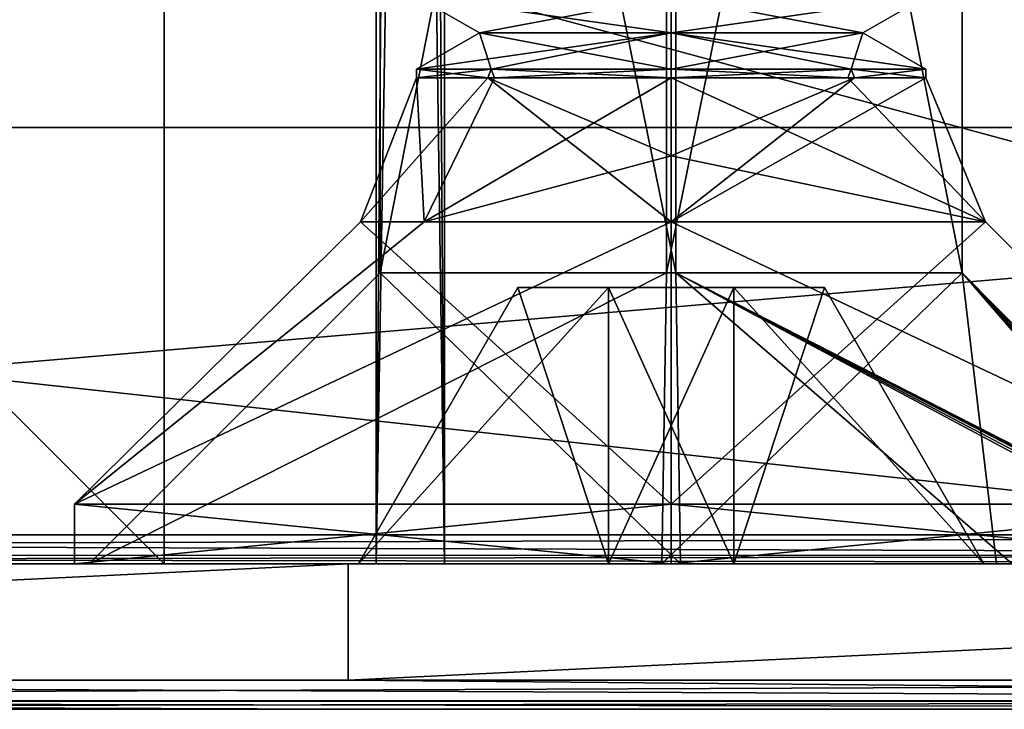
# Model space of a CAD drawing. Units: millimetres. Extents: x -1214 to -441, y -544 to 1469.
# Drawn here: x -470 to -463, y -536 to -532 of the extents above; entities that cross this region are included whole.
import ezdxf

# ---------------------------------------------------------------- set-up
doc = ezdxf.new("R2010")
doc.units = ezdxf.units.MM
doc.header["$LTSCALE"] = 65.185185
for name, color, linetype in [('101', 7, 'CONTINUOUS'), ('115', 7, 'CONTINUOUS'), ('119', 7, 'CONTINUOUS'), ('121', 7, 'CONTINUOUS'), ('129', 7, 'CONTINUOUS'), ('1472', 7, 'CONTINUOUS'), ('1473', 7, 'CONTINUOUS'), ('1474', 7, 'CONTINUOUS'), ('1475', 7, 'CONTINUOUS'), ('1476', 7, 'CONTINUOUS'), ('1477', 7, 'CONTINUOUS'), ('1478', 7, 'CONTINUOUS'), ('1479', 7, 'CONTINUOUS'), ('1480', 7, 'CONTINUOUS'), ('1481', 7, 'CONTINUOUS'), ('1482', 7, 'CONTINUOUS'), ('1483', 7, 'CONTINUOUS'), ('1484', 7, 'CONTINUOUS'), ('1485', 7, 'CONTINUOUS'), ('1486', 7, 'CONTINUOUS'), ('1487', 7, 'CONTINUOUS'), ('1488', 7, 'CONTINUOUS'), ('1489', 7, 'CONTINUOUS'), ('1490', 7, 'CONTINUOUS'), ('1491', 7, 'CONTINUOUS'), ('1492', 7, 'CONTINUOUS'), ('1493', 7, 'CONTINUOUS'), ('1494', 7, 'CONTINUOUS'), ('1495', 7, 'CONTINUOUS'), ('1496', 7, 'CONTINUOUS'), ('1497', 7, 'CONTINUOUS'), ('1619', 7, 'CONTINUOUS'), ('1620', 7, 'CONTINUOUS'), ('1622', 7, 'CONTINUOUS'), ('1624', 7, 'CONTINUOUS'), ('1630', 7, 'CONTINUOUS'), ('1659', 7, 'CONTINUOUS'), ('1662', 7, 'CONTINUOUS'), ('1663', 7, 'CONTINUOUS'), ('1689', 7, 'CONTINUOUS'), ('1698', 7, 'CONTINUOUS'), ('1704', 7, 'CONTINUOUS'), ('1705', 7, 'CONTINUOUS'), ('1717', 7, 'CONTINUOUS'), ('1721', 7, 'CONTINUOUS'), ('1722', 7, 'CONTINUOUS'), ('1727', 7, 'CONTINUOUS'), ('1729', 7, 'CONTINUOUS'), ('1731', 7, 'CONTINUOUS'), ('1732', 7, 'CONTINUOUS'), ('81', 7, 'CONTINUOUS'), ('83', 7, 'CONTINUOUS'), ('94', 7, 'CONTINUOUS'), ('98', 7, 'CONTINUOUS')]:
    doc.layers.add(name, color=color, linetype=linetype)

msp = doc.modelspace()

# ---------------------------------------------------------------- linework, layer by layer
at = {"layer": '101', "color": 7, "linetype": 'CONTINUOUS', "true_color": 0xcad1ee}
for points in [[(-495.8289, -535.2958, 1529.5193), (-452.3924, -535.4394, 1530.2875), (-495.8304, -535.4349, 1529.5756), (-495.8289, -535.2958, 1529.5193)], [(-452.3914, -535.2958, 1530.2267), (-452.3924, -535.4394, 1530.2875), (-495.8289, -535.2958, 1529.5193), (-452.3914, -535.2958, 1530.2267)], [(-452.3947, -535.4958, 1530.4266), (-495.8338, -535.4958, 1529.7192), (-495.8304, -535.4349, 1529.5756), (-452.3947, -535.4958, 1530.4266)], [(-452.3924, -535.4394, 1530.2875), (-452.3947, -535.4958, 1530.4266), (-495.8304, -535.4349, 1529.5756), (-452.3924, -535.4394, 1530.2875)]]:
    msp.add_3dface(points, dxfattribs=at)
at = {"layer": '115', "color": 7, "linetype": 'CONTINUOUS', "true_color": 0xcad1ee}
for points in [[(-465.1177, -535.4958, 1544.0213), (-469.0521, -535.4958, 1539.9573), (-465.0852, -533.4958, 1542.0215), (-465.1177, -535.4958, 1544.0213)], [(-469.0521, -535.4958, 1539.9573), (-464.9875, -535.4958, 1536.0223), (-467.0524, -533.4958, 1539.9892), (-469.0521, -535.4958, 1539.9573)], [(-465.0852, -533.4958, 1542.0215), (-469.0521, -535.4958, 1539.9573), (-467.0524, -533.4958, 1539.9892), (-465.0852, -533.4958, 1542.0215)], [(-464.9875, -535.4958, 1536.0223), (-465.0201, -533.4958, 1538.0221), (-467.0524, -533.4958, 1539.9892), (-464.9875, -535.4958, 1536.0223)]]:
    msp.add_3dface(points, dxfattribs=at)
at = {"layer": '119', "color": 7, "linetype": 'CONTINUOUS', "true_color": 0xcad1ee}
for points in [[(-452.7173, -523.4958, 1550.2328), (-496.3185, -523.4958, 1549.5153), (-452.7173, -535.2958, 1550.2328), (-452.7173, -523.4958, 1550.2328)], [(-496.3185, -523.4958, 1549.5153), (-496.3185, -535.2958, 1549.5153), (-452.7173, -535.2958, 1550.2328), (-496.3185, -523.4958, 1549.5153)]]:
    msp.add_3dface(points, dxfattribs=at)
at = {"layer": '121', "color": 7, "linetype": 'CONTINUOUS', "true_color": 0xcad1ee}
for points in [[(-495.8289, -523.4958, 1529.5193), (-452.3914, -523.4958, 1530.2267), (-495.8289, -535.2958, 1529.5193), (-495.8289, -523.4958, 1529.5193)], [(-452.3914, -523.4958, 1530.2267), (-452.3914, -535.2958, 1530.2267), (-495.8289, -535.2958, 1529.5193), (-452.3914, -523.4958, 1530.2267)]]:
    msp.add_3dface(points, dxfattribs=at)
at = {"layer": '129', "color": 7, "linetype": 'CONTINUOUS', "true_color": 0xcad1ee}
for points in [[(-467.0524, -523.4958, 1539.9895), (-465.0852, -523.4958, 1542.0215), (-467.0524, -533.4958, 1539.9892), (-467.0524, -523.4958, 1539.9895)], [(-465.0852, -523.4958, 1542.0215), (-465.0852, -533.4958, 1542.0215), (-467.0524, -533.4958, 1539.9892), (-465.0852, -523.4958, 1542.0215)], [(-465.0201, -523.4958, 1538.0221), (-467.0524, -523.4958, 1539.9895), (-465.0201, -533.4958, 1538.0221), (-465.0201, -523.4958, 1538.0221)], [(-465.0201, -533.4958, 1538.0221), (-467.0524, -523.4958, 1539.9895), (-467.0524, -533.4958, 1539.9892), (-465.0201, -533.4958, 1538.0221)]]:
    msp.add_3dface(points, dxfattribs=at)
at = {"layer": '1472', "color": 7, "linetype": 'CONTINUOUS', "true_color": 0xcad1ee}
for points in [[(-466.8026, -531.5958, 1540.0218), (-465.0526, -531.5958, 1538.2718), (-466.3696, -531.8458, 1540.0218), (-466.8026, -531.5958, 1540.0218)], [(-465.0526, -531.5958, 1541.7718), (-466.8026, -531.5958, 1540.0218), (-465.0526, -531.8458, 1541.3388), (-465.0526, -531.5958, 1541.7718)], [(-465.0526, -531.8458, 1541.3388), (-466.8026, -531.5958, 1540.0218), (-466.3696, -531.8458, 1540.0218), (-465.0526, -531.8458, 1541.3388)], [(-466.3696, -531.8458, 1540.0218), (-465.0526, -531.5958, 1538.2718), (-465.0526, -531.8458, 1538.7048), (-466.3696, -531.8458, 1540.0218)]]:
    msp.add_3dface(points, dxfattribs=at)
at = {"layer": '1473', "color": 7, "linetype": 'CONTINUOUS', "true_color": 0xcad1ee}
for points in [[(-466.3696, -531.8458, 1540.0218), (-465.0526, -531.8458, 1538.7048), (-466.8026, -532.0958, 1540.0218), (-466.3696, -531.8458, 1540.0218)], [(-466.2901, -532.0958, 1541.2592), (-466.3696, -531.8458, 1540.0218), (-466.8026, -532.0958, 1540.0218), (-466.2901, -532.0958, 1541.2592)], [(-466.8026, -532.0958, 1540.0218), (-465.0526, -531.8458, 1538.7048), (-466.2901, -532.0958, 1538.7844), (-466.8026, -532.0958, 1540.0218)], [(-465.0526, -531.8458, 1541.3388), (-466.3696, -531.8458, 1540.0218), (-465.0526, -532.0958, 1541.7718), (-465.0526, -531.8458, 1541.3388)], [(-465.0526, -532.0958, 1541.7718), (-466.3696, -531.8458, 1540.0218), (-466.2901, -532.0958, 1541.2592), (-465.0526, -532.0958, 1541.7718)], [(-466.2901, -532.0958, 1538.7844), (-465.0526, -531.8458, 1538.7048), (-465.0526, -532.0958, 1538.2718), (-466.2901, -532.0958, 1538.7844)]]:
    msp.add_3dface(points, dxfattribs=at)
at = {"layer": '1474', "color": 7, "linetype": 'CONTINUOUS', "true_color": 0xcad1ee}
for points in [[(-466.2901, -532.0958, 1541.2592), (-466.8026, -532.0958, 1540.0218), (-466.3123, -532.1558, 1541.2366), (-466.2901, -532.0958, 1541.2592)], [(-466.8026, -532.0958, 1540.0218), (-466.8026, -532.1558, 1540.0218), (-466.3123, -532.1558, 1541.2366), (-466.8026, -532.0958, 1540.0218)], [(-465.0526, -532.1558, 1541.7718), (-466.2901, -532.0958, 1541.2592), (-466.3123, -532.1558, 1541.2366), (-465.0526, -532.1558, 1541.7718)], [(-465.0526, -532.0958, 1541.7718), (-466.2901, -532.0958, 1541.2592), (-465.0526, -532.1558, 1541.7718), (-465.0526, -532.0958, 1541.7718)], [(-463.8152, -532.0958, 1541.2592), (-465.0526, -532.0958, 1541.7718), (-463.8375, -532.1558, 1541.2812), (-463.8152, -532.0958, 1541.2592)], [(-463.8375, -532.1558, 1541.2812), (-465.0526, -532.0958, 1541.7718), (-465.0526, -532.1558, 1541.7718), (-463.8375, -532.1558, 1541.2812)], [(-463.3026, -532.1558, 1540.0218), (-463.8152, -532.0958, 1541.2592), (-463.8375, -532.1558, 1541.2812), (-463.3026, -532.1558, 1540.0218)], [(-463.3026, -532.0958, 1540.0218), (-463.8152, -532.0958, 1541.2592), (-463.3026, -532.1558, 1540.0218), (-463.3026, -532.0958, 1540.0218)]]:
    msp.add_3dface(points, dxfattribs=at)
at = {"layer": '1475', "color": 7, "linetype": 'CONTINUOUS', "true_color": 0xcad1ee}
for points in [[(-466.7491, -533.1458, 1538.6848), (-465.0526, -533.1458, 1537.8618), (-469.1526, -535.0857, 1540.0218), (-466.7491, -533.1458, 1538.6848)], [(-469.1526, -535.0857, 1540.0218), (-465.0526, -533.1458, 1537.8618), (-465.0526, -535.0857, 1535.9218), (-469.1526, -535.0857, 1540.0218)], [(-467.1883, -533.1458, 1540.3452), (-466.7491, -533.1458, 1538.6848), (-469.1526, -535.0857, 1540.0218), (-467.1883, -533.1458, 1540.3452)], [(-465.0526, -535.0857, 1544.1218), (-467.1883, -533.1458, 1540.3452), (-469.1526, -535.0857, 1540.0218), (-465.0526, -535.0857, 1544.1218)], [(-465.0526, -533.1458, 1542.1819), (-467.1883, -533.1458, 1540.3452), (-465.0526, -535.0857, 1544.1218), (-465.0526, -533.1458, 1542.1819)]]:
    msp.add_3dface(points, dxfattribs=at)
at = {"layer": '1476', "color": 7, "linetype": 'CONTINUOUS', "true_color": 0xcad1ee}
for points in [[(-465.0526, -535.0857, 1544.1218), (-469.1526, -535.0857, 1540.0218), (-465.0526, -535.4958, 1544.1218), (-465.0526, -535.0857, 1544.1218)], [(-469.1526, -535.0857, 1540.0218), (-465.0526, -535.0857, 1535.9218), (-469.1526, -535.4958, 1540.0224), (-469.1526, -535.0857, 1540.0218)], [(-465.0526, -535.4958, 1544.1218), (-469.1526, -535.0857, 1540.0218), (-469.1526, -535.4958, 1540.0224), (-465.0526, -535.4958, 1544.1218)], [(-465.0526, -535.0857, 1535.9218), (-465.0526, -535.4958, 1535.9218), (-469.1526, -535.4958, 1540.0224), (-465.0526, -535.0857, 1535.9218)]]:
    msp.add_3dface(points, dxfattribs=at)
at = {"layer": '1477', "color": 7, "linetype": 'CONTINUOUS', "true_color": 0xcad1ee}
for points in [[(-462.9026, -535.4958, 1540.4518), (-464.6226, -535.4958, 1540.4518), (-464.6226, -533.5958, 1540.4518), (-462.9026, -535.4958, 1540.4518)], [(-462.9026, -535.4958, 1540.4518), (-464.6226, -533.5958, 1540.4518), (-463.9996, -533.5958, 1540.4518), (-462.9026, -535.4958, 1540.4518)]]:
    msp.add_3dface(points, dxfattribs=at)
at = {"layer": '1478', "color": 7, "linetype": 'CONTINUOUS', "true_color": 0xcad1ee}
for points in [[(-464.6226, -535.4958, 1540.4518), (-464.6226, -535.4958, 1542.1718), (-464.6226, -533.5958, 1541.0748), (-464.6226, -535.4958, 1540.4518)], [(-464.6226, -535.4958, 1540.4518), (-464.6226, -533.5958, 1541.0748), (-464.6226, -533.5958, 1540.4518), (-464.6226, -535.4958, 1540.4518)]]:
    msp.add_3dface(points, dxfattribs=at)
at = {"layer": '1479', "color": 7, "linetype": 'CONTINUOUS', "true_color": 0xcad1ee}
for points in [[(-462.9026, -535.4958, 1539.5918), (-462.9026, -535.4958, 1540.4518), (-463.9996, -533.5958, 1540.4518), (-462.9026, -535.4958, 1539.5918)], [(-462.9026, -535.4958, 1539.5918), (-463.9996, -533.5958, 1540.4518), (-463.9996, -533.5958, 1539.5918), (-462.9026, -535.4958, 1539.5918)]]:
    msp.add_3dface(points, dxfattribs=at)
at = {"layer": '1480', "color": 7, "linetype": 'CONTINUOUS', "true_color": 0xcad1ee}
for points in [[(-464.6226, -535.4958, 1542.1718), (-465.4826, -535.4958, 1542.1718), (-465.4826, -533.5958, 1541.0748), (-464.6226, -535.4958, 1542.1718)], [(-464.6226, -535.4958, 1542.1718), (-465.4826, -533.5958, 1541.0748), (-464.6226, -533.5958, 1541.0748), (-464.6226, -535.4958, 1542.1718)]]:
    msp.add_3dface(points, dxfattribs=at)
at = {"layer": '1481', "color": 7, "linetype": 'CONTINUOUS', "true_color": 0xcad1ee}
for points in [[(-464.6226, -535.4958, 1539.5918), (-462.9026, -535.4958, 1539.5918), (-463.9996, -533.5958, 1539.5918), (-464.6226, -535.4958, 1539.5918)], [(-464.6226, -535.4958, 1539.5918), (-463.9996, -533.5958, 1539.5918), (-464.6226, -533.5958, 1539.5918), (-464.6226, -535.4958, 1539.5918)]]:
    msp.add_3dface(points, dxfattribs=at)
at = {"layer": '1482', "color": 7, "linetype": 'CONTINUOUS', "true_color": 0xcad1ee}
for points in [[(-465.4826, -535.4958, 1542.1718), (-465.4826, -535.4958, 1540.4518), (-465.4826, -533.5958, 1540.4518), (-465.4826, -535.4958, 1542.1718)], [(-465.4826, -535.4958, 1542.1718), (-465.4826, -533.5958, 1540.4518), (-465.4826, -533.5958, 1541.0748), (-465.4826, -535.4958, 1542.1718)]]:
    msp.add_3dface(points, dxfattribs=at)
at = {"layer": '1483', "color": 7, "linetype": 'CONTINUOUS', "true_color": 0xcad1ee}
for points in [[(-464.6226, -535.4958, 1537.8718), (-464.6226, -535.4958, 1539.5918), (-464.6226, -533.5958, 1539.5918), (-464.6226, -535.4958, 1537.8718)], [(-464.6226, -535.4958, 1537.8718), (-464.6226, -533.5958, 1539.5918), (-464.6226, -533.5958, 1538.9688), (-464.6226, -535.4958, 1537.8718)]]:
    msp.add_3dface(points, dxfattribs=at)
at = {"layer": '1484', "color": 7, "linetype": 'CONTINUOUS', "true_color": 0xcad1ee}
for points in [[(-465.4826, -535.4958, 1540.4518), (-467.2026, -535.4958, 1540.4518), (-466.1057, -533.5958, 1540.4518), (-465.4826, -535.4958, 1540.4518)], [(-465.4826, -535.4958, 1540.4518), (-466.1057, -533.5958, 1540.4518), (-465.4826, -533.5958, 1540.4518), (-465.4826, -535.4958, 1540.4518)]]:
    msp.add_3dface(points, dxfattribs=at)
at = {"layer": '1485', "color": 7, "linetype": 'CONTINUOUS', "true_color": 0xcad1ee}
for points in [[(-465.4826, -535.4958, 1537.8718), (-464.6226, -535.4958, 1537.8718), (-464.6226, -533.5958, 1538.9688), (-465.4826, -535.4958, 1537.8718)], [(-465.4826, -533.5958, 1538.9688), (-465.4826, -535.4958, 1537.8718), (-464.6226, -533.5958, 1538.9688), (-465.4826, -533.5958, 1538.9688)]]:
    msp.add_3dface(points, dxfattribs=at)
at = {"layer": '1486', "color": 7, "linetype": 'CONTINUOUS', "true_color": 0xcad1ee}
for points in [[(-466.1057, -533.5958, 1539.5918), (-465.4826, -533.5958, 1539.5918), (-466.1057, -533.5958, 1540.4518), (-466.1057, -533.5958, 1539.5918)], [(-466.1057, -533.5958, 1540.4518), (-465.4826, -533.5958, 1539.5918), (-465.4826, -533.5958, 1540.4518), (-466.1057, -533.5958, 1540.4518)], [(-465.4826, -533.5958, 1539.5918), (-465.4826, -533.5958, 1538.9688), (-464.6226, -533.5958, 1538.9688), (-465.4826, -533.5958, 1539.5918)], [(-465.4826, -533.5958, 1540.4518), (-465.4826, -533.5958, 1539.5918), (-464.6226, -533.5958, 1538.9688), (-465.4826, -533.5958, 1540.4518)], [(-465.4826, -533.5958, 1541.0748), (-465.4826, -533.5958, 1540.4518), (-464.6226, -533.5958, 1538.9688), (-465.4826, -533.5958, 1541.0748)], [(-464.6226, -533.5958, 1541.0748), (-465.4826, -533.5958, 1541.0748), (-464.6226, -533.5958, 1540.4518), (-464.6226, -533.5958, 1541.0748)], [(-464.6226, -533.5958, 1540.4518), (-465.4826, -533.5958, 1541.0748), (-464.6226, -533.5958, 1539.5918), (-464.6226, -533.5958, 1540.4518)], [(-464.6226, -533.5958, 1539.5918), (-465.4826, -533.5958, 1541.0748), (-464.6226, -533.5958, 1538.9688), (-464.6226, -533.5958, 1539.5918)], [(-463.9996, -533.5958, 1540.4518), (-464.6226, -533.5958, 1540.4518), (-463.9996, -533.5958, 1539.5918), (-463.9996, -533.5958, 1540.4518)], [(-463.9996, -533.5958, 1539.5918), (-464.6226, -533.5958, 1540.4518), (-464.6226, -533.5958, 1539.5918), (-463.9996, -533.5958, 1539.5918)]]:
    msp.add_3dface(points, dxfattribs=at)
at = {"layer": '1487', "color": 7, "linetype": 'CONTINUOUS', "true_color": 0xcad1ee}
for points in [[(-467.2026, -535.4958, 1540.4518), (-467.2026, -535.4958, 1539.5918), (-466.1057, -533.5958, 1539.5918), (-467.2026, -535.4958, 1540.4518)], [(-467.2026, -535.4958, 1540.4518), (-466.1057, -533.5958, 1539.5918), (-466.1057, -533.5958, 1540.4518), (-467.2026, -535.4958, 1540.4518)]]:
    msp.add_3dface(points, dxfattribs=at)
at = {"layer": '1488', "color": 7, "linetype": 'CONTINUOUS', "true_color": 0xcad1ee}
for points in [[(-465.4826, -535.4958, 1539.5918), (-465.4826, -535.4958, 1537.8718), (-465.4826, -533.5958, 1538.9688), (-465.4826, -535.4958, 1539.5918)], [(-465.4826, -533.5958, 1539.5918), (-465.4826, -535.4958, 1539.5918), (-465.4826, -533.5958, 1538.9688), (-465.4826, -533.5958, 1539.5918)]]:
    msp.add_3dface(points, dxfattribs=at)
at = {"layer": '1489', "color": 7, "linetype": 'CONTINUOUS', "true_color": 0xcad1ee}
for points in [[(-467.2026, -535.4958, 1539.5918), (-465.4826, -535.4958, 1539.5918), (-465.4826, -533.5958, 1539.5918), (-467.2026, -535.4958, 1539.5918)], [(-466.1057, -533.5958, 1539.5918), (-467.2026, -535.4958, 1539.5918), (-465.4826, -533.5958, 1539.5918), (-466.1057, -533.5958, 1539.5918)]]:
    msp.add_3dface(points, dxfattribs=at)
at = {"layer": '1490', "color": 7, "linetype": 'CONTINUOUS', "true_color": 0xcad1ee}
for points in [[(-469.1526, -535.4958, 1540.0224), (-465.0526, -535.4958, 1535.9218), (-467.2026, -535.4958, 1539.5918), (-469.1526, -535.4958, 1540.0224)], [(-465.0526, -535.4958, 1544.1218), (-469.1526, -535.4958, 1540.0224), (-465.4826, -535.4958, 1542.1718), (-465.0526, -535.4958, 1544.1218)], [(-465.4826, -535.4958, 1542.1718), (-469.1526, -535.4958, 1540.0224), (-467.2026, -535.4958, 1540.4518), (-465.4826, -535.4958, 1542.1718)], [(-467.2026, -535.4958, 1540.4518), (-469.1526, -535.4958, 1540.0224), (-467.2026, -535.4958, 1539.5918), (-467.2026, -535.4958, 1540.4518)], [(-465.0526, -535.4958, 1535.9218), (-465.4826, -535.4958, 1537.8718), (-467.2026, -535.4958, 1539.5918), (-465.0526, -535.4958, 1535.9218)], [(-465.4826, -535.4958, 1537.8718), (-465.4826, -535.4958, 1539.5918), (-467.2026, -535.4958, 1539.5918), (-465.4826, -535.4958, 1537.8718)], [(-465.4826, -535.4958, 1540.4518), (-465.4826, -535.4958, 1542.1718), (-467.2026, -535.4958, 1540.4518), (-465.4826, -535.4958, 1540.4518)], [(-465.4826, -535.4958, 1537.8718), (-465.0526, -535.4958, 1535.9218), (-464.6226, -535.4958, 1537.8718), (-465.4826, -535.4958, 1537.8718)], [(-464.6226, -535.4958, 1542.1718), (-465.0526, -535.4958, 1544.1218), (-465.4826, -535.4958, 1542.1718), (-464.6226, -535.4958, 1542.1718)], [(-465.0526, -535.4958, 1535.9218), (-460.9526, -535.4958, 1540.0212), (-464.6226, -535.4958, 1537.8718), (-465.0526, -535.4958, 1535.9218)], [(-460.9526, -535.4958, 1540.0212), (-465.0526, -535.4958, 1544.1218), (-462.9026, -535.4958, 1540.4518), (-460.9526, -535.4958, 1540.0212)], [(-462.9026, -535.4958, 1540.4518), (-465.0526, -535.4958, 1544.1218), (-464.6226, -535.4958, 1542.1718), (-462.9026, -535.4958, 1540.4518)], [(-464.6226, -535.4958, 1537.8718), (-460.9526, -535.4958, 1540.0212), (-462.9026, -535.4958, 1539.5918), (-464.6226, -535.4958, 1537.8718)], [(-464.6226, -535.4958, 1539.5918), (-464.6226, -535.4958, 1537.8718), (-462.9026, -535.4958, 1539.5918), (-464.6226, -535.4958, 1539.5918)], [(-464.6226, -535.4958, 1540.4518), (-462.9026, -535.4958, 1540.4518), (-464.6226, -535.4958, 1542.1718), (-464.6226, -535.4958, 1540.4518)], [(-462.9026, -535.4958, 1539.5918), (-460.9526, -535.4958, 1540.0212), (-462.9026, -535.4958, 1540.4518), (-462.9026, -535.4958, 1539.5918)]]:
    msp.add_3dface(points, dxfattribs=at)
at = {"layer": '1491', "color": 7, "linetype": 'CONTINUOUS', "true_color": 0xcad1ee}
for points in [[(-460.9526, -535.0857, 1540.0218), (-465.0526, -535.0857, 1544.1218), (-460.9526, -535.4958, 1540.0212), (-460.9526, -535.0857, 1540.0218)], [(-460.9526, -535.4958, 1540.0212), (-465.0526, -535.0857, 1544.1218), (-465.0526, -535.4958, 1544.1218), (-460.9526, -535.4958, 1540.0212)], [(-465.0526, -535.0857, 1535.9218), (-460.9526, -535.0857, 1540.0218), (-465.0526, -535.4958, 1535.9218), (-465.0526, -535.0857, 1535.9218)], [(-465.0526, -535.4958, 1535.9218), (-460.9526, -535.0857, 1540.0218), (-460.9526, -535.4958, 1540.0212), (-465.0526, -535.4958, 1535.9218)]]:
    msp.add_3dface(points, dxfattribs=at)
at = {"layer": '1492', "color": 7, "linetype": 'CONTINUOUS', "true_color": 0xcad1ee}
for points in [[(-465.0526, -533.1458, 1537.8618), (-462.8926, -533.1458, 1540.0218), (-465.0526, -535.0857, 1535.9218), (-465.0526, -533.1458, 1537.8618)], [(-462.8926, -533.1458, 1540.0218), (-465.0526, -533.1458, 1542.1819), (-460.9526, -535.0857, 1540.0218), (-462.8926, -533.1458, 1540.0218)], [(-465.0526, -535.0857, 1535.9218), (-462.8926, -533.1458, 1540.0218), (-460.9526, -535.0857, 1540.0218), (-465.0526, -535.0857, 1535.9218)], [(-465.0526, -533.1458, 1542.1819), (-465.0526, -535.0857, 1544.1218), (-460.9526, -535.0857, 1540.0218), (-465.0526, -533.1458, 1542.1819)]]:
    msp.add_3dface(points, dxfattribs=at)
at = {"layer": '1493', "color": 7, "linetype": 'CONTINUOUS', "true_color": 0xcad1ee}
for points in [[(-466.3123, -532.1558, 1541.2366), (-466.8026, -532.1558, 1540.0218), (-467.1883, -533.1458, 1540.3452), (-466.3123, -532.1558, 1541.2366)], [(-467.1883, -533.1458, 1540.3452), (-466.8026, -532.1558, 1540.0218), (-466.7491, -533.1458, 1538.6848), (-467.1883, -533.1458, 1540.3452)], [(-465.0526, -533.1458, 1542.1819), (-466.3123, -532.1558, 1541.2366), (-467.1883, -533.1458, 1540.3452), (-465.0526, -533.1458, 1542.1819)], [(-466.8026, -532.1558, 1540.0218), (-466.2677, -532.1558, 1538.7624), (-466.7491, -533.1458, 1538.6848), (-466.8026, -532.1558, 1540.0218)], [(-466.2677, -532.1558, 1538.7624), (-465.0526, -532.1558, 1538.2718), (-466.7491, -533.1458, 1538.6848), (-466.2677, -532.1558, 1538.7624)], [(-465.0526, -532.1558, 1538.2718), (-465.0526, -532.6916, 1538.1652), (-466.7491, -533.1458, 1538.6848), (-465.0526, -532.1558, 1538.2718)], [(-465.0526, -532.1558, 1541.7718), (-466.3123, -532.1558, 1541.2366), (-465.0526, -532.6916, 1541.8784), (-465.0526, -532.1558, 1541.7718)], [(-466.3123, -532.1558, 1541.2366), (-465.0526, -533.1458, 1542.1819), (-465.0526, -532.6916, 1541.8784), (-466.3123, -532.1558, 1541.2366)], [(-465.0526, -532.6916, 1538.1652), (-465.0526, -533.1458, 1537.8618), (-466.7491, -533.1458, 1538.6848), (-465.0526, -532.6916, 1538.1652)]]:
    msp.add_3dface(points, dxfattribs=at)
at = {"layer": '1494', "color": 7, "linetype": 'CONTINUOUS', "true_color": 0xcad1ee}
for points in [[(-465.0526, -532.1558, 1538.2718), (-463.793, -532.1558, 1538.807), (-465.0526, -532.6916, 1538.1652), (-465.0526, -532.1558, 1538.2718)], [(-463.793, -532.1558, 1538.807), (-463.3026, -532.1558, 1540.0218), (-465.0526, -533.1458, 1537.8618), (-463.793, -532.1558, 1538.807)], [(-463.793, -532.1558, 1538.807), (-465.0526, -533.1458, 1537.8618), (-465.0526, -532.6916, 1538.1652), (-463.793, -532.1558, 1538.807)], [(-465.0526, -533.1458, 1537.8618), (-463.3026, -532.1558, 1540.0218), (-462.8926, -533.1458, 1540.0218), (-465.0526, -533.1458, 1537.8618)], [(-463.8375, -532.1558, 1541.2812), (-465.0526, -532.1558, 1541.7718), (-462.8926, -533.1458, 1540.0218), (-463.8375, -532.1558, 1541.2812)], [(-462.8926, -533.1458, 1540.0218), (-465.0526, -532.1558, 1541.7718), (-465.0526, -532.6916, 1541.8784), (-462.8926, -533.1458, 1540.0218)], [(-463.3026, -532.1558, 1540.0218), (-463.8375, -532.1558, 1541.2812), (-462.8926, -533.1458, 1540.0218), (-463.3026, -532.1558, 1540.0218)], [(-465.0526, -533.1458, 1542.1819), (-462.8926, -533.1458, 1540.0218), (-465.0526, -532.6916, 1541.8784), (-465.0526, -533.1458, 1542.1819)]]:
    msp.add_3dface(points, dxfattribs=at)
at = {"layer": '1495', "color": 7, "linetype": 'CONTINUOUS', "true_color": 0xcad1ee}
for points in [[(-466.8026, -532.0958, 1540.0218), (-466.2901, -532.0958, 1538.7844), (-466.8026, -532.1558, 1540.0218), (-466.8026, -532.0958, 1540.0218)], [(-466.8026, -532.1558, 1540.0218), (-466.2901, -532.0958, 1538.7844), (-466.2677, -532.1558, 1538.7624), (-466.8026, -532.1558, 1540.0218)], [(-466.2901, -532.0958, 1538.7844), (-465.0526, -532.0958, 1538.2718), (-466.2677, -532.1558, 1538.7624), (-466.2901, -532.0958, 1538.7844)], [(-466.2677, -532.1558, 1538.7624), (-465.0526, -532.0958, 1538.2718), (-465.0526, -532.1558, 1538.2718), (-466.2677, -532.1558, 1538.7624)], [(-465.0526, -532.0958, 1538.2718), (-463.8152, -532.0958, 1538.7844), (-465.0526, -532.1558, 1538.2718), (-465.0526, -532.0958, 1538.2718)], [(-465.0526, -532.1558, 1538.2718), (-463.8152, -532.0958, 1538.7844), (-463.793, -532.1558, 1538.807), (-465.0526, -532.1558, 1538.2718)], [(-463.8152, -532.0958, 1538.7844), (-463.3026, -532.0958, 1540.0218), (-463.793, -532.1558, 1538.807), (-463.8152, -532.0958, 1538.7844)], [(-463.793, -532.1558, 1538.807), (-463.3026, -532.0958, 1540.0218), (-463.3026, -532.1558, 1540.0218), (-463.793, -532.1558, 1538.807)]]:
    msp.add_3dface(points, dxfattribs=at)
at = {"layer": '1496', "color": 7, "linetype": 'CONTINUOUS', "true_color": 0xcad1ee}
for points in [[(-465.0526, -531.8458, 1541.3388), (-465.0526, -532.0958, 1541.7718), (-463.8152, -532.0958, 1541.2592), (-465.0526, -531.8458, 1541.3388)], [(-463.3026, -532.0958, 1540.0218), (-465.0526, -531.8458, 1541.3388), (-463.8152, -532.0958, 1541.2592), (-463.3026, -532.0958, 1540.0218)], [(-465.0526, -531.8458, 1541.3388), (-463.3026, -532.0958, 1540.0218), (-463.7356, -531.8458, 1540.0218), (-465.0526, -531.8458, 1541.3388)], [(-465.0526, -532.0958, 1538.2718), (-465.0526, -531.8458, 1538.7048), (-463.7356, -531.8458, 1540.0218), (-465.0526, -532.0958, 1538.2718)], [(-463.8152, -532.0958, 1538.7844), (-465.0526, -532.0958, 1538.2718), (-463.7356, -531.8458, 1540.0218), (-463.8152, -532.0958, 1538.7844)], [(-463.3026, -532.0958, 1540.0218), (-463.8152, -532.0958, 1538.7844), (-463.7356, -531.8458, 1540.0218), (-463.3026, -532.0958, 1540.0218)]]:
    msp.add_3dface(points, dxfattribs=at)
at = {"layer": '1497', "color": 7, "linetype": 'CONTINUOUS', "true_color": 0xcad1ee}
for points in [[(-465.0526, -531.5958, 1538.2718), (-463.3026, -531.5958, 1540.0218), (-465.0526, -531.8458, 1538.7048), (-465.0526, -531.5958, 1538.2718)], [(-463.3026, -531.5958, 1540.0218), (-465.0526, -531.5958, 1541.7718), (-463.7356, -531.8458, 1540.0218), (-463.3026, -531.5958, 1540.0218)], [(-465.0526, -531.8458, 1538.7048), (-463.3026, -531.5958, 1540.0218), (-463.7356, -531.8458, 1540.0218), (-465.0526, -531.8458, 1538.7048)], [(-465.0526, -531.5958, 1541.7718), (-465.0526, -531.8458, 1541.3388), (-463.7356, -531.8458, 1540.0218), (-465.0526, -531.5958, 1541.7718)]]:
    msp.add_3dface(points, dxfattribs=at)
at = {"layer": '1619', "color": 7, "linetype": 'CONTINUOUS', "true_color": 0xaab4c3}
for points in [[(-450.8484, -535.4958, 1551.0529), (-450.8484, 464.5042, 1551.0529), (-485.2484, -535.4958, 1551.036), (-450.8484, -535.4958, 1551.0529)], [(-485.2484, -535.4958, 1551.036), (-450.8484, 464.5042, 1551.0529), (-485.2484, 464.5042, 1551.036), (-485.2484, -535.4958, 1551.036)]]:
    msp.add_3dface(points, dxfattribs=at)
at = {"layer": '1620', "color": 7, "linetype": 'CONTINUOUS', "true_color": 0xaab4c3}
for points in [[(-452.7477, -535.4958, 1549.8519), (-485.2478, -535.4958, 1549.836), (-485.2478, 464.5042, 1549.836), (-452.7477, -535.4958, 1549.8519)], [(-452.7477, 464.5042, 1549.8519), (-452.7477, -535.4958, 1549.8519), (-485.2478, 464.5042, 1549.836), (-452.7477, 464.5042, 1549.8519)]]:
    msp.add_3dface(points, dxfattribs=at)
at = {"layer": '1622', "color": 7, "linetype": 'CONTINUOUS', "true_color": 0xaab4c3}
for points in [[(-485.2379, -535.4958, 1529.7195), (-452.738, -535.4958, 1529.7354), (-452.738, 464.5042, 1529.7354), (-485.2379, -535.4958, 1529.7195)], [(-485.2379, 464.5042, 1529.7195), (-485.2379, -535.4958, 1529.7195), (-452.738, 464.5042, 1529.7354), (-485.2379, 464.5042, 1529.7195)]]:
    msp.add_3dface(points, dxfattribs=at)
at = {"layer": '1624', "color": 7, "linetype": 'CONTINUOUS', "true_color": 0xaab4c3}
for points in [[(-452.0374, -535.4958, 1528.5358), (-475.5641, -535.4958, 1528.5243), (-475.5641, 464.5042, 1528.5243), (-452.0374, -535.4958, 1528.5358)], [(-452.0374, 464.5042, 1528.5358), (-452.0374, -535.4958, 1528.5358), (-475.5641, 464.5042, 1528.5243), (-452.0374, 464.5042, 1528.5358)]]:
    msp.add_3dface(points, dxfattribs=at)
at = {"layer": '1630', "color": 7, "linetype": 'CONTINUOUS', "true_color": 0xaab4c3}
for points in [[(-450.8478, -535.4958, 1549.8529), (-450.8484, -535.4958, 1551.0529), (-485.2484, -535.4958, 1551.036), (-450.8478, -535.4958, 1549.8529)], [(-451.2478, -535.4958, 1549.8527), (-450.8478, -535.4958, 1549.8529), (-485.2484, -535.4958, 1551.036), (-451.2478, -535.4958, 1549.8527)], [(-452.7477, -535.4958, 1549.8519), (-451.2478, -535.4958, 1549.8527), (-485.2484, -535.4958, 1551.036), (-452.7477, -535.4958, 1549.8519)], [(-485.2478, -535.4958, 1549.836), (-452.7477, -535.4958, 1549.8519), (-485.2484, -535.4958, 1551.036), (-485.2478, -535.4958, 1549.836)], [(-485.2379, -535.4958, 1529.7195), (-475.7374, -535.4958, 1528.7242), (-452.738, -535.4958, 1529.7354), (-485.2379, -535.4958, 1529.7195)], [(-475.7374, -535.4958, 1528.7242), (-475.5641, -535.4958, 1528.5243), (-452.738, -535.4958, 1529.7354), (-475.7374, -535.4958, 1528.7242)], [(-475.5641, -535.4958, 1528.5243), (-452.0374, -535.4958, 1528.5358), (-452.738, -535.4958, 1529.7354), (-475.5641, -535.4958, 1528.5243)]]:
    msp.add_3dface(points, dxfattribs=at)
at = {"layer": '1659', "color": 7, "linetype": 'CONTINUOUS', "true_color": 0xaab4c3}
for points in [[(-483.6271, 464.5042, 1522.7782), (-467.0802, 1464.5042, 1522.5862), (-483.6271, -535.4958, 1522.7782), (-483.6271, 464.5042, 1522.7782)], [(-483.6271, -535.4958, 1522.7782), (-467.0802, 1464.5042, 1522.5862), (-467.0802, -535.4958, 1522.5862), (-483.6271, -535.4958, 1522.7782)], [(-467.0802, 1464.5042, 1522.5862), (-450.5346, 1464.5042, 1522.7944), (-467.0802, -535.4958, 1522.5862), (-467.0802, 1464.5042, 1522.5862)], [(-450.5346, 1464.5042, 1522.7944), (-450.5346, 464.5042, 1522.7944), (-467.0802, -535.4958, 1522.5862), (-450.5346, 1464.5042, 1522.7944)], [(-450.5346, 464.5042, 1522.7944), (-450.5346, -535.4958, 1522.7944), (-467.0802, -535.4958, 1522.5862), (-450.5346, 464.5042, 1522.7944)]]:
    msp.add_3dface(points, dxfattribs=at)
at = {"layer": '1662', "color": 7, "linetype": 'CONTINUOUS', "true_color": 0xaab4c3}
for points in [[(-466.6112, 1464.5042, 1523.7866), (-480.5268, 1464.5042, 1523.912), (-466.6112, -535.4958, 1523.7866), (-466.6112, 1464.5042, 1523.7866)], [(-466.6112, -535.4958, 1523.7866), (-480.5268, 1464.5042, 1523.912), (-480.5268, 464.5042, 1523.912), (-466.6112, -535.4958, 1523.7866)], [(-466.6112, 1464.5042, 1523.7866), (-466.6112, -535.4958, 1523.7866), (-452.6953, -535.4958, 1523.9447), (-466.6112, 1464.5042, 1523.7866)], [(-466.6112, 1464.5042, 1523.7866), (-452.6953, -535.4958, 1523.9447), (-452.6953, 464.5042, 1523.9447), (-466.6112, 1464.5042, 1523.7866)], [(-480.5268, -535.4958, 1523.912), (-466.6112, -535.4958, 1523.7866), (-480.5268, 464.5042, 1523.912), (-480.5268, -535.4958, 1523.912)]]:
    msp.add_3dface(points, dxfattribs=at)
at = {"layer": '1663', "color": 7, "linetype": 'CONTINUOUS', "true_color": 0xaab4c3}
for points in [[(-483.6271, -535.4958, 1522.7782), (-467.0802, -535.4958, 1522.5862), (-483.2836, -535.4958, 1523.9704), (-483.6271, -535.4958, 1522.7782)], [(-483.2836, -535.4958, 1523.9704), (-467.0802, -535.4958, 1522.5862), (-482.3052, -535.4958, 1523.9484), (-483.2836, -535.4958, 1523.9704)], [(-467.0802, -535.4958, 1522.5862), (-481.3268, -535.4958, 1523.9278), (-482.3052, -535.4958, 1523.9484), (-467.0802, -535.4958, 1522.5862)], [(-481.3268, -535.4958, 1523.9278), (-467.0802, -535.4958, 1522.5862), (-480.5268, -535.4958, 1523.912), (-481.3268, -535.4958, 1523.9278)], [(-480.5268, -535.4958, 1523.912), (-467.0802, -535.4958, 1522.5862), (-466.6112, -535.4958, 1523.7866), (-480.5268, -535.4958, 1523.912)], [(-467.0802, -535.4958, 1522.5862), (-450.5346, -535.4958, 1522.7944), (-466.6112, -535.4958, 1523.7866), (-467.0802, -535.4958, 1522.5862)], [(-466.6112, -535.4958, 1523.7866), (-450.5346, -535.4958, 1522.7944), (-452.6953, -535.4958, 1523.9447), (-466.6112, -535.4958, 1523.7866)]]:
    msp.add_3dface(points, dxfattribs=at)
at = {"layer": '1689', "color": 7, "linetype": 'CONTINUOUS', "true_color": 0x999999}
for points in [[(-483.8167, -536.2958, 1522.2781), (-467.2733, -536.2958, 1522.0862), (-450.7311, -536.4447, 1522.3607), (-483.8167, -536.2958, 1522.2781)], [(-483.8167, -536.2958, 1522.2781), (-450.7311, -536.4447, 1522.3607), (-483.7919, -536.4372, 1522.3361), (-483.8167, -536.2958, 1522.2781)], [(-467.2733, -536.2958, 1522.0862), (-450.7295, -536.2958, 1522.2941), (-450.7311, -536.4447, 1522.3607), (-467.2733, -536.2958, 1522.0862)], [(-450.7344, -536.4958, 1522.4941), (-467.2336, -536.4958, 1522.2862), (-483.7919, -536.4372, 1522.3361), (-450.7344, -536.4958, 1522.4941)], [(-450.7311, -536.4447, 1522.3607), (-450.7344, -536.4958, 1522.4941), (-483.7919, -536.4372, 1522.3361), (-450.7311, -536.4447, 1522.3607)], [(-467.2336, -536.4958, 1522.2862), (-483.732, -536.4958, 1522.4761), (-483.7919, -536.4372, 1522.3361), (-467.2336, -536.4958, 1522.2862)]]:
    msp.add_3dface(points, dxfattribs=at)
at = {"layer": '1698', "color": 7, "linetype": 'CONTINUOUS', "true_color": 0x999999}
for points in [[(-468.5374, -535.4958, 1528.5277), (-468.5369, -535.4958, 1527.5277), (-468.5369, -529.4958, 1527.5277), (-468.5374, -535.4958, 1528.5277)], [(-468.5374, -529.4958, 1528.5277), (-468.5374, -535.4958, 1528.5277), (-468.5369, -529.4958, 1527.5277), (-468.5374, -529.4958, 1528.5277)]]:
    msp.add_3dface(points, dxfattribs=at)
at = {"layer": '1704', "color": 7, "linetype": 'CONTINUOUS', "true_color": 0x999999}
for points in [[(-450.7344, -536.4958, 1522.4941), (-485.5645, -536.4958, 1551.8359), (-467.2336, -536.4958, 1522.2862), (-450.7344, -536.4958, 1522.4941)], [(-485.5645, -536.4958, 1551.8359), (-450.7344, -536.4958, 1522.4941), (-450.7488, -536.4958, 1551.8529), (-485.5645, -536.4958, 1551.8359)], [(-467.2336, -536.4958, 1522.2862), (-485.5645, -536.4958, 1551.8359), (-483.732, -536.4958, 1522.4761), (-467.2336, -536.4958, 1522.2862)]]:
    msp.add_3dface(points, dxfattribs=at)
at = {"layer": '1705', "color": 7, "linetype": 'CONTINUOUS', "true_color": 0x999999}
for points in [[(-450.7488, -536.4372, 1551.9943), (-450.7489, -536.2958, 1552.0529), (-485.5646, -536.4372, 1551.9773), (-450.7488, -536.4372, 1551.9943)], [(-485.5646, -536.4372, 1551.9773), (-450.7489, -536.2958, 1552.0529), (-485.5646, -536.2958, 1552.0359), (-485.5646, -536.4372, 1551.9773)], [(-485.5645, -536.4958, 1551.8359), (-450.7488, -536.4372, 1551.9943), (-485.5646, -536.4372, 1551.9773), (-485.5645, -536.4958, 1551.8359)], [(-485.5645, -536.4958, 1551.8359), (-450.7488, -536.4958, 1551.8529), (-450.7488, -536.4372, 1551.9943), (-485.5645, -536.4958, 1551.8359)]]:
    msp.add_3dface(points, dxfattribs=at)
at = {"layer": '1717', "color": 7, "linetype": 'CONTINUOUS', "true_color": 0x999999}
for points in [[(-483.8167, -535.4958, 1522.2781), (-467.2735, -535.4958, 1522.0861), (-483.8167, -536.2958, 1522.2781), (-483.8167, -535.4958, 1522.2781)], [(-483.8167, -536.2958, 1522.2781), (-467.2735, -535.4958, 1522.0861), (-467.2733, -536.2958, 1522.0862), (-483.8167, -536.2958, 1522.2781)], [(-467.2735, -535.4958, 1522.0861), (-450.7295, -535.4958, 1522.2941), (-467.2733, -536.2958, 1522.0862), (-467.2735, -535.4958, 1522.0861)], [(-450.7295, -535.4958, 1522.2941), (-450.7295, -536.2958, 1522.2941), (-467.2733, -536.2958, 1522.0862), (-450.7295, -535.4958, 1522.2941)]]:
    msp.add_3dface(points, dxfattribs=at)
at = {"layer": '1721', "color": 7, "linetype": 'CONTINUOUS', "true_color": 0x999999}
for points in [[(-468.5369, -535.4958, 1527.5277), (-474.5369, -535.4958, 1527.5248), (-468.5369, -529.4958, 1527.5277), (-468.5369, -535.4958, 1527.5277)], [(-468.5369, -529.4958, 1527.5277), (-474.5369, -535.4958, 1527.5248), (-474.5369, -529.4958, 1527.5248), (-468.5369, -529.4958, 1527.5277)]]:
    msp.add_3dface(points, dxfattribs=at)
at = {"layer": '1722', "color": 7, "linetype": 'CONTINUOUS', "true_color": 0x999999}
for points in [[(-474.5374, -535.4958, 1528.5248), (-468.5374, -535.4958, 1528.5277), (-474.5374, -529.4958, 1528.5248), (-474.5374, -535.4958, 1528.5248)], [(-474.5374, -529.4958, 1528.5248), (-468.5374, -535.4958, 1528.5277), (-468.5374, -529.4958, 1528.5277), (-474.5374, -529.4958, 1528.5248)]]:
    msp.add_3dface(points, dxfattribs=at)
at = {"layer": '1727', "color": 7, "linetype": 'CONTINUOUS', "true_color": 0x999999}
for points in [[(-450.7489, -532.4958, 1552.0529), (-485.5646, -532.4958, 1552.0359), (-450.7489, -536.2958, 1552.0529), (-450.7489, -532.4958, 1552.0529)], [(-450.7489, -536.2958, 1552.0529), (-485.5646, -532.4958, 1552.0359), (-485.5646, -536.2958, 1552.0359), (-450.7489, -536.2958, 1552.0529)]]:
    msp.add_3dface(points, dxfattribs=at)
at = {"layer": '1729', "color": 7, "linetype": 'CONTINUOUS', "true_color": 0x999999}
for points in [[(-450.5484, -535.4958, 1551.053), (-484.0371, -535.4958, 1528.0201), (-485.7641, -535.4958, 1551.0358), (-450.5484, -535.4958, 1551.053)], [(-483.0371, -535.4958, 1528.0206), (-484.0371, -535.4958, 1528.0201), (-450.5484, -535.4958, 1551.053), (-483.0371, -535.4958, 1528.0206)], [(-467.2735, -535.4958, 1522.0861), (-483.8167, -535.4958, 1522.2781), (-468.5369, -535.4958, 1527.5277), (-467.2735, -535.4958, 1522.0861)], [(-468.5369, -535.4958, 1527.5277), (-483.8167, -535.4958, 1522.2781), (-474.5369, -535.4958, 1527.5248), (-468.5369, -535.4958, 1527.5277)], [(-483.0371, -535.4958, 1528.0206), (-450.5484, -535.4958, 1551.053), (-483.0351, -535.4958, 1524.0206), (-483.0371, -535.4958, 1528.0206)], [(-450.5484, -535.4958, 1551.053), (-474.5374, -535.4958, 1528.5248), (-483.0351, -535.4958, 1524.0206), (-450.5484, -535.4958, 1551.053)], [(-474.5374, -535.4958, 1528.5248), (-450.5484, -535.4958, 1551.053), (-468.5374, -535.4958, 1528.5277), (-474.5374, -535.4958, 1528.5248)], [(-468.5374, -535.4958, 1528.5277), (-450.5484, -535.4958, 1551.053), (-468.5369, -535.4958, 1527.5277), (-468.5374, -535.4958, 1528.5277)], [(-450.5484, -535.4958, 1551.053), (-467.2735, -535.4958, 1522.0861), (-468.5369, -535.4958, 1527.5277), (-450.5484, -535.4958, 1551.053)], [(-450.7295, -535.4958, 1522.2941), (-467.2735, -535.4958, 1522.0861), (-456.5369, -535.4958, 1527.5336), (-450.7295, -535.4958, 1522.2941)], [(-467.2735, -535.4958, 1522.0861), (-450.5484, -535.4958, 1551.053), (-462.5374, -535.4958, 1528.5306), (-467.2735, -535.4958, 1522.0861)], [(-467.2735, -535.4958, 1522.0861), (-462.5374, -535.4958, 1528.5306), (-462.5369, -535.4958, 1527.5306), (-467.2735, -535.4958, 1522.0861)], [(-456.5369, -535.4958, 1527.5336), (-467.2735, -535.4958, 1522.0861), (-462.5369, -535.4958, 1527.5306), (-456.5369, -535.4958, 1527.5336)]]:
    msp.add_3dface(points, dxfattribs=at)
at = {"layer": '1731', "color": 7, "linetype": 'CONTINUOUS', "true_color": 0x999999}
for points in [[(-450.5488, -532.4958, 1551.853), (-450.5484, -532.4958, 1551.053), (-485.7641, -532.4958, 1551.0358), (-450.5488, -532.4958, 1551.853)], [(-450.5488, -532.4958, 1551.853), (-485.7641, -532.4958, 1551.0358), (-450.6075, -532.4958, 1551.9939), (-450.5488, -532.4958, 1551.853)], [(-450.6075, -532.4958, 1551.9939), (-485.7641, -532.4958, 1551.0358), (-450.7489, -532.4958, 1552.0529), (-450.6075, -532.4958, 1551.9939)], [(-450.7489, -532.4958, 1552.0529), (-485.7641, -532.4958, 1551.0358), (-485.5646, -532.4958, 1552.0359), (-450.7489, -532.4958, 1552.0529)]]:
    msp.add_3dface(points, dxfattribs=at)
at = {"layer": '1732', "color": 7, "linetype": 'CONTINUOUS', "true_color": 0x999999}
for points in [[(-450.5484, -535.4958, 1551.053), (-485.7641, -535.4958, 1551.0358), (-450.5484, -532.4958, 1551.053), (-450.5484, -535.4958, 1551.053)], [(-450.5484, -532.4958, 1551.053), (-485.7641, -535.4958, 1551.0358), (-485.7641, -532.4958, 1551.0358), (-450.5484, -532.4958, 1551.053)]]:
    msp.add_3dface(points, dxfattribs=at)
at = {"layer": '81', "color": 7, "linetype": 'CONTINUOUS', "true_color": 0xcad1ee}
for points in [[(-465.0852, -523.4958, 1542.0215), (-463.0529, -523.4958, 1540.0541), (-465.0852, -533.4958, 1542.0215), (-465.0852, -523.4958, 1542.0215)], [(-465.0852, -533.4958, 1542.0215), (-463.0529, -523.4958, 1540.0541), (-463.0529, -533.4958, 1540.0544), (-465.0852, -533.4958, 1542.0215)], [(-463.0529, -523.4958, 1540.0541), (-465.0201, -523.4958, 1538.0221), (-463.0529, -533.4958, 1540.0544), (-463.0529, -523.4958, 1540.0541)], [(-465.0201, -523.4958, 1538.0221), (-465.0201, -533.4958, 1538.0221), (-463.0529, -533.4958, 1540.0544), (-465.0201, -523.4958, 1538.0221)]]:
    msp.add_3dface(points, dxfattribs=at)
at = {"layer": '83', "color": 7, "linetype": 'CONTINUOUS', "true_color": 0xcad1ee}
for points in [[(-462.8157, -535.4958, 1543.3379), (-465.1177, -535.4958, 1544.0213), (-463.0529, -533.4958, 1540.0544), (-462.8157, -535.4958, 1543.3379)], [(-465.1177, -535.4958, 1544.0213), (-465.0852, -533.4958, 1542.0215), (-463.0529, -533.4958, 1540.0544), (-465.1177, -535.4958, 1544.0213)], [(-464.9875, -535.4958, 1536.0223), (-462.7095, -535.4958, 1536.7799), (-465.0201, -533.4958, 1538.0221), (-464.9875, -535.4958, 1536.0223)], [(-462.7095, -535.4958, 1536.7799), (-461.2753, -535.4958, 1538.7059), (-465.0201, -533.4958, 1538.0221), (-462.7095, -535.4958, 1536.7799)], [(-461.2753, -535.4958, 1538.7059), (-461.2296, -535.4899, 1538.8654), (-465.0201, -533.4958, 1538.0221), (-461.2753, -535.4958, 1538.7059)], [(-461.1817, -535.4687, 1539.1276), (-461.1702, -535.4605, 1539.2183), (-465.0201, -533.4958, 1538.0221), (-461.1817, -535.4687, 1539.1276)], [(-465.0201, -533.4958, 1538.0221), (-461.1702, -535.4605, 1539.2183), (-463.0529, -533.4958, 1540.0544), (-465.0201, -533.4958, 1538.0221)], [(-461.194, -535.476, 1539.0455), (-461.1817, -535.4687, 1539.1276), (-465.0201, -533.4958, 1538.0221), (-461.194, -535.476, 1539.0455)], [(-461.2296, -535.4899, 1538.8654), (-461.194, -535.476, 1539.0455), (-465.0201, -533.4958, 1538.0221), (-461.2296, -535.4899, 1538.8654)], [(-461.3201, -535.4958, 1541.46), (-462.8157, -535.4958, 1543.3379), (-463.0529, -533.4958, 1540.0544), (-461.3201, -535.4958, 1541.46)], [(-461.2679, -535.4896, 1541.2971), (-461.3201, -535.4958, 1541.46), (-463.0529, -533.4958, 1540.0544), (-461.2679, -535.4896, 1541.2971)], [(-461.2279, -535.476, 1541.1233), (-461.2679, -535.4896, 1541.2971), (-463.0529, -533.4958, 1540.0544), (-461.2279, -535.476, 1541.1233)], [(-461.1455, -535.4196, 1540.384), (-461.2279, -535.476, 1541.1233), (-463.0529, -533.4958, 1540.0544), (-461.1455, -535.4196, 1540.384)], [(-461.1702, -535.4605, 1539.2183), (-461.1455, -535.4196, 1540.384), (-463.0529, -533.4958, 1540.0544), (-461.1702, -535.4605, 1539.2183)]]:
    msp.add_3dface(points, dxfattribs=at)
at = {"layer": '94', "color": 7, "linetype": 'CONTINUOUS', "true_color": 0xcad1ee}
for points in [[(-452.714, -535.4958, 1550.0291), (-496.3153, -535.4958, 1549.3153), (-465.1177, -535.4958, 1544.0213), (-452.714, -535.4958, 1550.0291)], [(-465.1177, -535.4958, 1544.0213), (-496.3153, -535.4958, 1549.3153), (-476.6162, -535.4958, 1543.834), (-465.1177, -535.4958, 1544.0213)], [(-495.8338, -535.4958, 1529.7192), (-452.3947, -535.4958, 1530.4266), (-476.486, -535.4958, 1535.8351), (-495.8338, -535.4958, 1529.7192)], [(-469.0521, -535.4958, 1539.9573), (-465.1177, -535.4958, 1544.0213), (-476.6162, -535.4958, 1543.834), (-469.0521, -535.4958, 1539.9573)], [(-472.5516, -535.4958, 1539.8991), (-469.0521, -535.4958, 1539.9573), (-476.6162, -535.4958, 1543.834), (-472.5516, -535.4958, 1539.8991)], [(-452.3947, -535.4958, 1530.4266), (-464.9875, -535.4958, 1536.0223), (-476.486, -535.4958, 1535.8351), (-452.3947, -535.4958, 1530.4266)], [(-476.486, -535.4958, 1535.8351), (-464.9875, -535.4958, 1536.0223), (-472.5516, -535.4958, 1539.8991), (-476.486, -535.4958, 1535.8351)], [(-464.9875, -535.4958, 1536.0223), (-469.0521, -535.4958, 1539.9573), (-472.5516, -535.4958, 1539.8991), (-464.9875, -535.4958, 1536.0223)], [(-461.3499, -535.4958, 1543.2866), (-452.714, -535.4958, 1550.0291), (-465.1177, -535.4958, 1544.0213), (-461.3499, -535.4958, 1543.2866)], [(-462.8157, -535.4958, 1543.3379), (-461.3499, -535.4958, 1543.2866), (-465.1177, -535.4958, 1544.0213), (-462.8157, -535.4958, 1543.3379)], [(-464.9875, -535.4958, 1536.0223), (-452.3947, -535.4958, 1530.4266), (-462.7095, -535.4958, 1536.7799), (-464.9875, -535.4958, 1536.0223)], [(-461.3201, -535.4958, 1541.46), (-461.3499, -535.4958, 1543.2866), (-462.8157, -535.4958, 1543.3379), (-461.3201, -535.4958, 1541.46)]]:
    msp.add_3dface(points, dxfattribs=at)
at = {"layer": '98', "color": 7, "linetype": 'CONTINUOUS', "true_color": 0xcad1ee}
for points in [[(-496.3185, -535.2958, 1549.5153), (-496.3175, -535.4394, 1549.4544), (-452.7173, -535.2958, 1550.2328), (-496.3185, -535.2958, 1549.5153)], [(-452.7173, -535.2958, 1550.2328), (-496.3175, -535.4394, 1549.4544), (-452.7164, -535.4372, 1550.1742), (-452.7173, -535.2958, 1550.2328)], [(-496.3175, -535.4394, 1549.4544), (-496.3153, -535.4958, 1549.3153), (-452.7164, -535.4372, 1550.1742), (-496.3175, -535.4394, 1549.4544)], [(-496.3153, -535.4958, 1549.3153), (-452.714, -535.4958, 1550.0291), (-452.7164, -535.4372, 1550.1742), (-496.3153, -535.4958, 1549.3153)]]:
    msp.add_3dface(points, dxfattribs=at)

doc.saveas('drawing.dxf')
